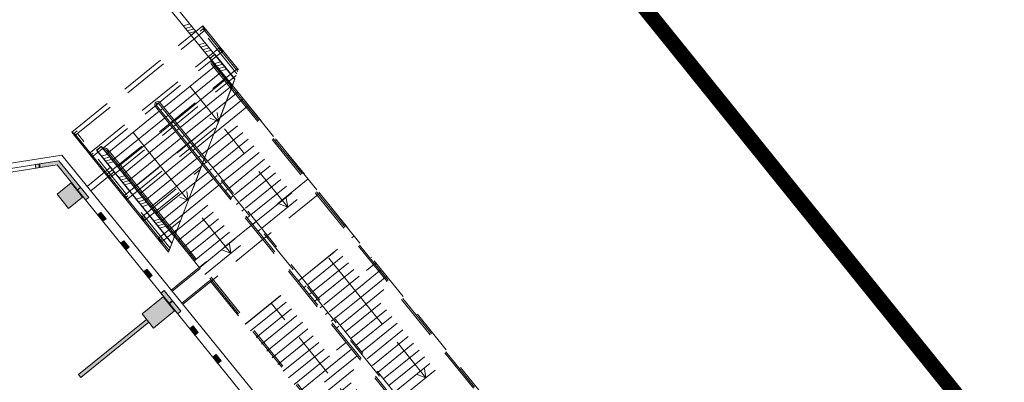
# Model space of a CAD drawing. Units: metres. Extents: x 6243 to 6591, y 343598 to 343994.
# Drawn here: x 6494 to 6526, y 343844 to 343855 of the extents above; entities that cross this region are included whole.
import ezdxf

# ---------------------------------------------------------------- set-up
doc = ezdxf.new("R2010")
doc.units = ezdxf.units.M
doc.header["$LTSCALE"] = 3
doc.linetypes.add('DASHED', pattern=[0.75, 0.5, -0.25])
doc.layers.get('0').update_dxf_attribs({"linetype": 'CONTINUOUS', "lineweight": 30})
for name, color, linetype, lineweight in [('A_00_UNBESTIMMT', 7, 'CONTINUOUS', 9), ('A_01_Bebauung_Bestand', 7, 'CONTINUOUS', 20), ('A_01_Grundgrenze GG', 253, 'CONTINUOUS', 18), ('A_03_FasVerkl_SN', 7, 'CONTINUOUS', 15), ('A_03_Geländer Brüstung', 7, 'CONTINUOUS', 0), ('A_03_Stiege-Rampe_AN', 7, 'CONTINUOUS', 0)]:
    doc.layers.add(name, color=color, linetype=linetype, lineweight=lineweight)
doc.layers.add('A_06_Solid_Bestand', color=7, linetype='CONTINUOUS', lineweight=0, true_color=0x595959)

# ---------------------------------------------------------------- blocks, each defined once
blk = doc.blocks.new('MAUER')
for p, q in [((-1.55, 0), (-0.77, 1)), ((-0.52, 0), (0.27, 1)), ((0.52, 0), (1.3, 1)), ((1.55, 0), (2.34, 1))]:
    blk.add_line(p, q)

msp = doc.modelspace()

# ---------------------------------------------------------------- hatches: boundary and pattern name
at = {"layer": 'A_06_Solid_Bestand', "ltscale": 10}
for points in [[(6494.303, 343850.673), (6494.312, 343850.614), (6495.015, 343850.725), (6495.947, 343849.574), (6496.048, 343849.656), (6495.073, 343850.856), (6494.293, 343850.732)], [(6495.388, 343849.295), (6495.01, 343849.761), (6495.469, 343850.133), (6495.846, 343849.667)], [(6496.445, 343849.167), (6496.343, 343849.085), (6496.513, 343848.875), (6496.616, 343848.958)], [(6497.202, 343848.236), (6497.098, 343848.152), (6497.268, 343847.942), (6497.373, 343848.027)], [(6497.959, 343847.305), (6497.854, 343847.22), (6498.024, 343847.01), (6498.129, 343847.096)], [(6498.527, 343846.607), (6498.42, 343846.52), (6498.968, 343845.844), (6499.076, 343845.932)], [(6498.176, 343845.376), (6497.798, 343845.843), (6498.49, 343846.403), (6498.867, 343845.936)], [(6498.025, 343845.563), (6497.949, 343845.656), (6495.715, 343843.847), (6495.79, 343843.753)], [(6499.473, 343845.443), (6499.364, 343845.355), (6499.534, 343845.145), (6499.643, 343845.233)], [(6500.23, 343844.512), (6500.119, 343844.422), (6500.289, 343844.212), (6500.4, 343844.302)]]:
    msp.add_hatch(color=256, dxfattribs=at).paths.add_polyline_path(points)
h = msp.add_hatch(color=256, dxfattribs=at)
h.paths.add_polyline_path([(6489.552, 343849.981), (6489.571, 343849.862), (6489.838, 343849.905), (6489.819, 343850.023)], flags=16)
edge = h.paths.add_edge_path()
edge.add_line((6482.593, 343848.757), (6495.015, 343850.725))

# ---------------------------------------------------------------- linework, layer by layer
at = {"layer": 'A_00_UNBESTIMMT', "linetype": 'DASHED'}
for p, q in [((6495.49, 343851.791), (6499.795, 343855.277)), ((6495.584, 343851.674), (6499.889, 343855.161)), ((6500.912, 343853.708), (6499.796, 343855.085)), ((6499.827, 343855.207), (6499.803, 343855.188)), ((6496.056, 343851.091), (6500.361, 343854.578)), ((6496.151, 343850.975), (6500.456, 343854.462)), ((6500.393, 343854.507), (6500.315, 343854.444)), ((6496.623, 343850.392), (6500.928, 343853.879)), ((6496.717, 343850.275), (6500.892, 343853.657)), ((6498.669, 343847.865), (6500.962, 343853.837)), ((6500.767, 343853.33), (6504.764, 343848.396)), ((6497.189, 343849.693), (6500.355, 343852.257)), ((6495.553, 343851.745), (6495.576, 343851.764)), ((6498.719, 343847.994), (6495.677, 343851.75)), ((6497.284, 343849.576), (6500.247, 343851.977)), ((6496.119, 343851.046), (6496.197, 343851.109)), ((6497.756, 343848.993), (6499.71, 343850.576)), ((6496.685, 343850.346), (6496.763, 343850.409)), ((6497.85, 343848.877), (6499.603, 343850.296)), ((6498.746, 343846.61), (6503.253, 343850.261)), ((6499.124, 343846.144), (6503.631, 343849.795)), ((6497.252, 343849.647), (6497.33, 343849.71)), ((6497.818, 343848.947), (6497.896, 343849.01)), ((6498.322, 343848.294), (6499.065, 343848.896)), ((6498.416, 343848.177), (6498.958, 343848.616)), ((6498.385, 343848.248), (6498.462, 343848.311)), ((6498.864, 343848.371), (6499.71, 343847.327)), ((6501.189, 343845.501), (6504.764, 343848.396)), ((6498.777, 343846.572), (6499.71, 343847.327)), ((6499.092, 343846.183), (6500.025, 343846.938)), ((6500.025, 343846.938), (6501.189, 343845.501))]:
    msp.add_line(p, q, dxfattribs=at)
at = {"layer": 'A_00_UNBESTIMMT'}
for p, q in [((6499.874, 343855.148), (6499.779, 343855.265)), ((6500.962, 343853.837), (6499.795, 343855.277)), ((6499.71, 343855.112), (6499.842, 343855.219)), ((6500.941, 343853.783), (6499.803, 343855.188)), ((6500.44, 343854.449), (6500.346, 343854.566)), ((6498.669, 343847.865), (6495.49, 343851.791)), ((6495.6, 343851.687), (6495.505, 343851.803)), ((6495.537, 343851.732), (6495.669, 343851.839)), ((6498.69, 343847.919), (6495.576, 343851.764)), ((6496.166, 343850.987), (6496.072, 343851.104)), ((6495.998, 343850.019), (6496.763, 343850.648)), ((6496.118, 343849.871), (6496.883, 343850.5)), ((6496.733, 343850.288), (6496.638, 343850.405)), ((6497.299, 343849.589), (6497.205, 343849.705)), ((6497.866, 343848.889), (6497.771, 343849.006)), ((6498.432, 343848.19), (6498.338, 343848.306))]:
    msp.add_line(p, q, dxfattribs=at)
at = {"layer": 'A_01_Bebauung_Bestand', "lineweight": 5}
for p, q in [((6496.313, 343851.203), (6496.469, 343851.329)), ((6498.781, 343848.156), (6496.313, 343851.203)), ((6498.864, 343848.371), (6496.469, 343851.329)), ((6467.922, 343846.554), (6495.064, 343850.854)), ((6494.435, 343850.633), (6494.417, 343850.752)), ((6494.455, 343850.636), (6494.436, 343850.755)), ((6467.941, 343846.435), (6495.015, 343850.725)), ((6494.312, 343850.614), (6494.293, 343850.732)), ((6516.826, 343823.794), (6495.015, 343850.725)), ((6495.01, 343849.761), (6495.469, 343850.133)), ((6495.469, 343850.133), (6495.846, 343849.667)), ((6495.679, 343849.904), (6495.778, 343849.985)), ((6495.388, 343849.295), (6495.01, 343849.761)), ((6495.846, 343849.667), (6495.388, 343849.295)), ((6496.343, 343849.085), (6496.436, 343849.16)), ((6496.513, 343848.875), (6496.616, 343848.958)), ((6497.098, 343848.152), (6497.192, 343848.228)), ((6497.177, 343848.055), (6497.281, 343848.139)), ((6497.19, 343848.039), (6497.294, 343848.124)), ((6497.268, 343847.942), (6497.373, 343848.027)), ((6497.854, 343847.22), (6497.947, 343847.295)), ((6498.024, 343847.01), (6498.129, 343847.096)), ((6498.42, 343846.52), (6498.513, 343846.596)), ((6498.688, 343846.19), (6498.795, 343846.277)), ((6498.7, 343846.174), (6498.808, 343846.261)), ((6498.968, 343845.844), (6499.076, 343845.932)), ((6497.949, 343845.656), (6495.715, 343843.847)), ((6498.025, 343845.563), (6495.79, 343843.753)), ((6499.364, 343845.355), (6499.457, 343845.43)), ((6499.534, 343845.145), (6499.643, 343845.233)), ((6500.119, 343844.422), (6500.213, 343844.498)), ((6500.198, 343844.325), (6500.309, 343844.415)), ((6500.211, 343844.309), (6500.321, 343844.399)), ((6500.289, 343844.212), (6500.4, 343844.302)), ((6495.79, 343843.753), (6495.715, 343843.847))]:
    msp.add_line(p, q, dxfattribs=at)
for points in [[(6494.303, 343850.673), (6494.312, 343850.614), (6495.015, 343850.725), (6495.947, 343849.574), (6496.048, 343849.656), (6495.073, 343850.856), (6494.293, 343850.732)], [(6496.445, 343849.167), (6496.343, 343849.085), (6496.513, 343848.875), (6496.616, 343848.958)], [(6497.202, 343848.236), (6497.098, 343848.152), (6497.268, 343847.942), (6497.373, 343848.027)], [(6497.959, 343847.305), (6497.854, 343847.22), (6498.024, 343847.01), (6498.129, 343847.096)], [(6498.527, 343846.607), (6498.42, 343846.52), (6498.968, 343845.844), (6499.076, 343845.932)], [(6498.176, 343845.376), (6497.798, 343845.843), (6498.49, 343846.403), (6498.867, 343845.936)], [(6498.025, 343845.563), (6497.949, 343845.656), (6495.715, 343843.847), (6495.79, 343843.753)], [(6499.473, 343845.443), (6499.364, 343845.355), (6499.534, 343845.145), (6499.643, 343845.233)], [(6500.23, 343844.512), (6500.119, 343844.422), (6500.289, 343844.212), (6500.4, 343844.302)]]:
    msp.add_lwpolyline(points, close=True, dxfattribs=at)
at = {"layer": 'A_01_Bebauung_Bestand', "lineweight": 5, "ltscale": 10}
for points in [[(6495.388, 343849.295), (6495.01, 343849.761), (6495.469, 343850.133), (6495.846, 343849.667), (6495.388, 343849.295)], [(6498.176, 343845.376), (6497.798, 343845.843), (6498.49, 343846.403), (6498.867, 343845.936), (6498.176, 343845.376)]]:
    msp.add_lwpolyline(points, dxfattribs=at)
at = {"layer": 'A_01_Grundgrenze GG', "linetype": 'DASHED', "lineweight": -3, "ltscale": 4, "const_width": 0.5}
msp.add_lwpolyline([(6521.812, 343680.925), (6530.783, 343688.404), (6539.473, 343695.643), (6574.606, 343724.15, 0.034877), (6583.257, 343732.239, 0.296065), (6588.189, 343760.359, 0.06943), (6578.871, 343775.88), (6548.284, 343813.772), (6538.294, 343805.683), (6539.573, 343804.103), (6535.593, 343800.884), (6530.729, 343806.89), (6527.264, 343811.168), (6522.505, 343817.045), (6526.475, 343820.264), (6527.755, 343818.684), (6537.765, 343826.793), (6486.761, 343889.968, 0.332923)], format="xyb", dxfattribs=at)
at = {"layer": 'A_03_FasVerkl_SN'}
for p in [(6468.325, 343846.789), (6504.787, 343839.207)]:
    msp.add_line(p, (6495.166, 343851.043), dxfattribs=at)
at = {"layer": 'A_03_Geländer Brüstung'}
for p, q in [((6500.842, 343853.526), (6491.531, 343864.98)), ((6500.753, 343853.319), (6491.376, 343864.854)), ((6500.027, 343854.211), (6500.183, 343854.337))]:
    msp.add_line(p, q, dxfattribs=at)
at = {"layer": 'A_03_Stiege-Rampe_AN', "ltscale": 10}
for p, q in [((6500.037, 343854.224), (6500.192, 343854.35)), ((6500.037, 343854.224), (6500.192, 343854.35)), ((6500.848, 343853.541), (6500.192, 343854.35)), ((6498.516, 343852.606), (6500.226, 343853.991)), ((6500.765, 343853.325), (6500.037, 343854.224)), ((6498.694, 343852.386), (6500.404, 343853.771)), ((6498.873, 343852.166), (6500.582, 343853.551)), ((6499.051, 343851.946), (6500.761, 343853.331)), ((6499.229, 343851.726), (6500.939, 343853.11)), ((6500.31, 343852.139), (6499.371, 343853.299)), ((6499.408, 343851.506), (6501.117, 343852.89)), ((6496.651, 343851.096), (6498.361, 343852.481)), ((6498.4, 343852.512), (6498.477, 343852.575)), ((6498.578, 343852.292), (6498.656, 343852.355)), ((6499.586, 343851.286), (6501.296, 343852.67)), ((6496.829, 343850.876), (6498.539, 343852.26)), ((6497.008, 343850.656), (6498.717, 343852.04)), ((6498.756, 343852.072), (6498.834, 343852.135)), ((6497.186, 343850.435), (6498.896, 343851.82)), ((6499.317, 343849.552), (6497.506, 343851.788)), ((6498.934, 343851.852), (6499.012, 343851.915)), ((6497.364, 343850.215), (6499.074, 343851.6)), ((6499.113, 343851.631), (6499.19, 343851.694)), ((6499.291, 343851.411), (6499.369, 343851.474)), ((6496.462, 343851.329), (6496.307, 343851.203)), ((6498.779, 343848.151), (6496.307, 343851.203)), ((6498.862, 343848.366), (6496.462, 343851.329)), ((6497.543, 343849.995), (6499.252, 343851.38)), ((6497.721, 343849.775), (6499.43, 343851.16)), ((6499.469, 343851.191), (6499.547, 343851.254)), ((6497.899, 343849.555), (6499.609, 343850.94)), ((6499.648, 343850.971), (6499.725, 343851.034)), ((6499.826, 343850.751), (6499.904, 343850.814)), ((6498.077, 343849.335), (6499.787, 343850.719)), ((6498.256, 343849.115), (6499.965, 343850.499)), ((6500.004, 343850.531), (6500.082, 343850.594)), ((6498.434, 343848.894), (6500.144, 343850.279)), ((6500.183, 343850.311), (6500.26, 343850.373)), ((6500.361, 343850.09), (6500.439, 343850.153)), ((6498.612, 343848.674), (6500.322, 343850.059)), ((6500.539, 343849.87), (6500.617, 343849.933)), ((6500.717, 343849.65), (6500.795, 343849.713)), ((6500.896, 343849.43), (6500.973, 343849.493)), ((6501.074, 343849.21), (6501.152, 343849.273)), ((6501.252, 343848.99), (6501.33, 343849.053)), ((6501.431, 343848.769), (6501.508, 343848.832)), ((6501.609, 343848.549), (6501.687, 343848.612))]:
    msp.add_line(p, q, dxfattribs=at)
at = {"layer": 'A_03_Stiege-Rampe_AN'}
msp.add_line((6498.779, 343848.151), (6500.848, 343853.541), dxfattribs=at)
at = {"layer": 'A_03_Stiege-Rampe_AN', "linetype": 'DASHED'}
for p, q in [((6524.774, 343823.681), (6500.765, 343853.325)), ((6499.764, 343851.065), (6501.474, 343852.45)), ((6499.943, 343850.845), (6501.652, 343852.23)), ((6500.121, 343850.625), (6501.83, 343852.01)), ((6500.299, 343850.405), (6502.009, 343851.79)), ((6502.58, 343849.336), (6500.502, 343851.902)), ((6500.477, 343850.185), (6502.187, 343851.569)), ((6500.656, 343849.965), (6502.365, 343851.349)), ((6500.834, 343849.744), (6502.544, 343851.129)), ((6499.772, 343850.738), (6514.807, 343832.174)), ((6499.855, 343850.953), (6514.903, 343832.374)), ((6501.012, 343849.524), (6502.722, 343850.909)), ((6501.191, 343849.304), (6502.9, 343850.689)), ((6501.369, 343849.084), (6503.079, 343850.469)), ((6501.547, 343848.864), (6503.257, 343850.248)), ((6498.791, 343848.454), (6500.5, 343849.839)), ((6501.726, 343848.644), (6503.435, 343850.028)), ((6498.969, 343848.234), (6500.679, 343849.619)), ((6500.715, 343847.826), (6499.317, 343849.552)), ((6499.147, 343848.014), (6500.857, 343849.398)), ((6499.326, 343847.794), (6501.035, 343849.178)), ((6499.504, 343847.573), (6501.214, 343848.958)), ((6499.682, 343847.353), (6501.392, 343848.738)), ((6499.86, 343847.133), (6501.57, 343848.518)), ((6503.047, 343847.012), (6504.757, 343848.396)), ((6503.226, 343846.792), (6504.935, 343848.176)), ((6503.404, 343846.571), (6505.113, 343847.956)), ((6503.582, 343846.351), (6505.292, 343847.736)), ((6504.874, 343846.503), (6503.902, 343847.704)), ((6505.161, 343847.265), (6505.47, 343847.516)), ((6505.328, 343847.692), (6505.323, 343847.697)), ((6503.76, 343846.131), (6505.161, 343847.265)), ((6504.964, 343846.741), (6505.648, 343847.296)), ((6501.182, 343845.501), (6502.892, 343846.886)), ((6502.931, 343846.917), (6503.008, 343846.98)), ((6504.767, 343846.217), (6505.827, 343847.076)), ((6501.36, 343845.281), (6503.07, 343846.666)), ((6503.109, 343846.697), (6503.187, 343846.76)), ((6503.287, 343846.477), (6503.365, 343846.54)), ((6503.939, 343845.911), (6504.964, 343846.741)), ((6504.474, 343845.251), (6506.183, 343846.635)), ((6504.57, 343845.693), (6506.005, 343846.855)), ((6501.539, 343845.061), (6503.248, 343846.446)), ((6501.717, 343844.841), (6503.427, 343846.225)), ((6503.466, 343846.257), (6503.543, 343846.32)), ((6504.117, 343845.691), (6504.767, 343846.217)), ((6504.652, 343845.03), (6506.362, 343846.415)), ((6507.111, 343843.741), (6504.874, 343846.503)), ((6501.895, 343844.621), (6503.605, 343846.005)), ((6503.895, 343843.899), (6502.037, 343846.194)), ((6503.644, 343846.037), (6503.722, 343846.1)), ((6504.83, 343844.81), (6506.54, 343846.195)), ((6505.009, 343844.59), (6506.718, 343845.975)), ((6502.074, 343844.401), (6503.783, 343845.785)), ((6503.822, 343845.817), (6503.9, 343845.88)), ((6504, 343845.596), (6504.078, 343845.659)), ((6504.295, 343845.471), (6504.57, 343845.693)), ((6505.187, 343844.37), (6506.896, 343845.755)), ((6502.252, 343844.18), (6503.962, 343845.565)), ((6502.43, 343843.96), (6504.14, 343845.345)), ((6504.179, 343845.376), (6504.256, 343845.439)), ((6504.43, 343845.304), (6504.426, 343845.31)), ((6505.365, 343844.15), (6507.075, 343845.534)), ((6505.543, 343843.93), (6507.253, 343845.314)), ((6502.609, 343843.74), (6504.318, 343845.125)), ((6504.349, 343845.087), (6504.344, 343845.093)), ((6505.722, 343843.71), (6507.431, 343845.094)), ((6502.787, 343843.52), (6504.176, 343844.645)), ((6503.979, 343844.121), (6504.675, 343844.684)), ((6504.176, 343844.645), (6504.497, 343844.905)), ((6505.9, 343843.489), (6507.61, 343844.874)), ((6506.078, 343843.269), (6507.788, 343844.654)), ((6503.782, 343843.597), (6504.853, 343844.464)), ((6506.257, 343843.049), (6507.966, 343844.434)), ((6502.965, 343843.3), (6503.979, 343844.121)), ((6503.5, 343842.639), (6505.21, 343844.024)), ((6503.585, 343843.072), (6505.031, 343844.244)), ((6503.678, 343842.419), (6505.388, 343843.804)), ((6505.246, 343842.231), (6503.895, 343843.899))]:
    msp.add_line(p, q, dxfattribs=at)
at = {"layer": 'A_03_Stiege-Rampe_AN', "ltscale": 10}
for points in [[(6500.144, 343853.933), (6500.085, 343854.006, -0.414214), (6500.1, 343854.146)], [(6500.187, 343853.96), (6500.124, 343854.037, -0.414214), (6500.131, 343854.108)], [(6499.855, 343850.953), (6498.39, 343852.762, 0.414214), (6498.25, 343852.777), (6498.25, 343852.777, 0.414214), (6498.235, 343852.636), (6499.772, 343850.738)], [(6499.834, 343850.9), (6498.351, 343852.73, 0.414214), (6498.281, 343852.738, 0.414214), (6498.274, 343852.667), (6499.793, 343850.792)], [(6496.725, 343851.164), (6496.666, 343851.237, 0.414214), (6496.525, 343851.251)], [(6496.69, 343851.127), (6496.627, 343851.205, 0.414214), (6496.557, 343851.213)]]:
    msp.add_lwpolyline(points, format="xyb", dxfattribs=at)
for points in [[(6500.724, 343853.217), (6500.144, 343853.933)], [(6500.744, 343853.271), (6500.187, 343853.96)], [(6500.025, 343852.252), (6500.306, 343852.145), (6500.259, 343852.441)], [(6498.883, 343848.42), (6496.69, 343851.128)], [(6498.903, 343848.474), (6496.729, 343851.159)], [(6499.037, 343849.66), (6499.317, 343849.552), (6499.27, 343849.849)], [(6502.3, 343849.444), (6502.58, 343849.336), (6502.533, 343849.633)], [(6500.435, 343847.933), (6500.715, 343847.826), (6500.668, 343848.122)]]:
    msp.add_lwpolyline(points, dxfattribs=at)
at = {"layer": 'A_03_Stiege-Rampe_AN', "linetype": 'DASHED'}
for points in [[(6521.56, 343827.65, -0.414214), (6521.419, 343827.664), (6500.724, 343853.217)], [(6521.528, 343827.689, -0.414214), (6521.458, 343827.696), (6500.744, 343853.271)], [(6499.793, 343850.792), (6519.671, 343826.248, 1), (6519.748, 343826.311), (6499.834, 343850.9)], [(6517.954, 343824.793, 0.414214), (6517.961, 343824.864), (6498.883, 343848.42)], [(6517.985, 343824.755, 0.414214), (6518, 343824.895), (6498.903, 343848.474)]]:
    msp.add_lwpolyline(points, format="xyb", dxfattribs=at)
msp.add_lwpolyline([(6506.831, 343843.849), (6507.111, 343843.741), (6507.064, 343844.038)], dxfattribs=at)

# ---------------------------------------------------------------- block references
at = {"layer": 'A_03_Geländer Brüstung', "xscale": 0.1, "zscale": 0.1}
for p, yscale, rotation in [((6499.257, 343855.159), 0.2, 309.1069427090898), ((6499.761, 343854.538), 0.2, 309.1069427090898), ((6500.266, 343853.918), 0.2, 309.0041197196706), ((6496.571, 343850.885), 0.200000000031269, 309.0041197196706), ((6497.136, 343850.187), 0.200000000031269, 309.0041197196706), ((6497.712, 343849.476), 0.200000000031269, 309.0041197196706), ((6498.286, 343848.768), 0.200000000031269, 309.0041197196706)]:
    msp.add_blockref('MAUER', p, dxfattribs=dict(at, yscale=yscale, rotation=rotation))

doc.saveas('drawing.dxf')
